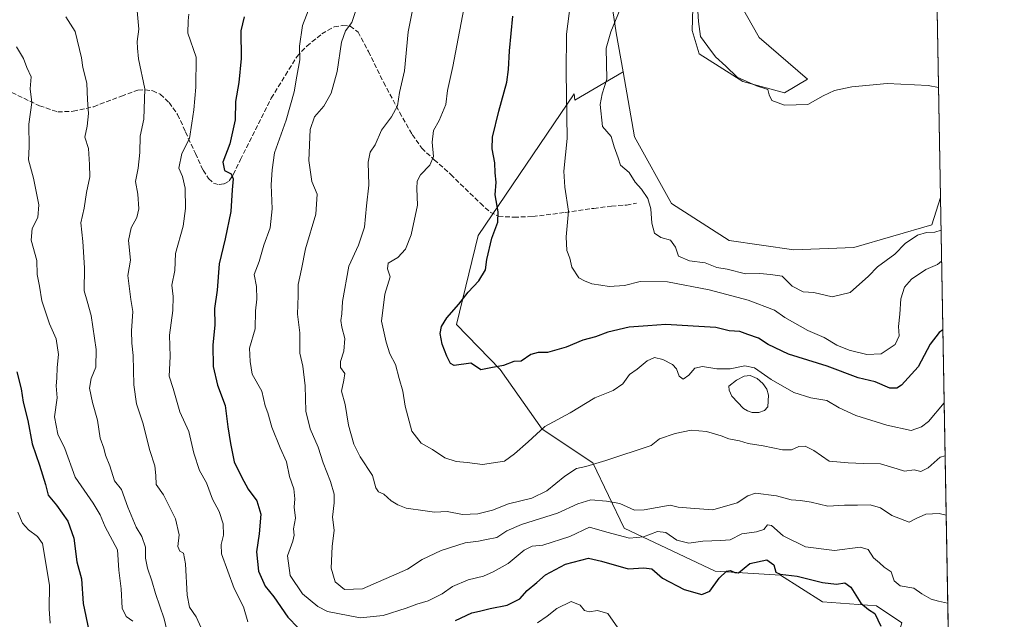
# Model space of a CAD drawing. Units: metres. Extents: x 621618 to 625109, y 4699420 to 4701794.
# Drawn here: x 624746 to 625086, y 4700563 to 4700769 of the extents above; entities that cross this region are included whole.
import ezdxf

# ---------------------------------------------------------------- set-up
doc = ezdxf.new("R2010")
doc.units = ezdxf.units.M
doc.header["$MEASUREMENT"] = 0
doc.linetypes.add('DGN Style 3', pattern=[2.307223458686699, 1.648016756204785, -0.6592067024819142])
for name, color, linetype, lineweight in [('Comarca CxS', 21, 'Continuous', 0), ('Comunidad Autónoma CxS', 142, 'Continuous', 0), ('Cultivos herbáceos CxS', 92, 'Continuous', 0), ('Curva de nivel maestra', 30, 'Continuous', 30), ('Curva de nivel normal', 30, 'Continuous', 0), ('Estanque Cxs', 5, 'Continuous', 0), ('Matorral CxS', 135, 'Continuous', 0), ('Municipio CxS', 4, 'Continuous', 0), ('Provincia CxS', 1, 'Continuous', 0), ('Senda', 7, 'DGN Style 3', 0)]:
    doc.layers.add(name, color=color, linetype=linetype, lineweight=lineweight)

# ---------------------------------------------------------------- blocks, each defined once
blk = doc.blocks.new('*U16')
at = {"layer": 'Cultivos herbáceos CxS', "color": 92, "linetype": 'Continuous', "lineweight": 0}
for points in [[(625059.4676000001, 4700940.4758, 679.3810999999987), (625063.6326000001, 4700707.978800001, 661.6058000000048), (625060.6797000002, 4700698.5341, 660.6324000000022), (625033.7449000003, 4700690.7543, 660.9235000000045), (625013.0796999997, 4700689.9593, 660.8931000000011), (624990.8249000004, 4700693.138300001, 660.9970999999932), (624970.9549000004, 4700705.8553, 660.8742000000057), (624958.2383000003, 4700728.904899999, 661.3116000000009), (624954.2659, 4700751.2531, 660.8071999999956), (624951.8805000001, 4700764.6721, 660.0967999999993), (624947.9071000004, 4700791.6961, 658.9881000000023)], [(624978.9049000005, 4700792.4913, 663.882500000007), (624978.1095000004, 4700765.467300001, 663.5801000000065), (624980.4939000001, 4700757.519099999, 663.9903000000049), (624995.5950999996, 4700747.9813, 665.4245999999986), (625009.9017000003, 4700744.007300001, 666.0083000000013), (625017.8498999998, 4700748.7763, 666.8794999999955), (625001.1590999998, 4700763.083100001, 669.1891000000032), (624994.8009000003, 4700774.2105, 668.8965000000027)]]:
    blk.add_polyline3d(points, dxfattribs=at)

msp = doc.modelspace()

# ---------------------------------------------------------------- linework, layer by layer
at = {"layer": 'Comarca CxS', "color": 21, "linetype": 'Continuous', "lineweight": 0, "flags": 128}
msp.add_lwpolyline([(622666.5757704286, 4699437.822025147), (621658.4300009094, 4699419.989982993), (621644.1072788237, 4700242.121338736), (621618.1300009113, 4701733.22998297), (625044.1800009354, 4701793.849982969), (625085.6200009357, 4699480.609982993)], close=True, dxfattribs=at)
at = {"layer": 'Comunidad Autónoma CxS', "color": 142, "linetype": 'Continuous', "lineweight": 0, "flags": 128}
msp.add_lwpolyline([(622666.5757704286, 4699437.822025147), (621658.4300009094, 4699419.989982993), (621644.1072788237, 4700242.121338736), (621618.1300009113, 4701733.22998297), (625044.1800009354, 4701793.849982969), (625085.6200009357, 4699480.609982993)], close=True, dxfattribs=at)
at = {"layer": 'Cultivos herbáceos CxS', "color": 92, "linetype": 'Continuous', "lineweight": 0, "extrusion": (0.001365188806586217, -0.07620703528543436, 0.9970910811117142), "elevation": -356714.0076900496, "flags": 128}
msp.add_lwpolyline([(709159.3185269929, 4675402.585248549), (709159.3185269929, 4675169.372548372)], dxfattribs=at)
at = {"layer": 'Cultivos herbáceos CxS', "color": 92, "linetype": 'Continuous', "lineweight": 0}
for points in [[(624947.9071000004, 4700791.6961, 658.9881000000023), (624951.8805000001, 4700764.6721, 660.0967999999993), (624954.2659, 4700751.2531, 660.8071999999956)], [(624994.8009000003, 4700774.2105, 668.8965000000027), (625001.1590999998, 4700763.083100001, 669.1891000000032), (625017.8498999998, 4700748.7763, 666.8794999999955), (625009.9017000003, 4700744.007300001, 666.0083000000013), (624995.5950999996, 4700747.9813, 665.4245999999986), (624980.4939000001, 4700757.519099999, 663.9903000000049), (624978.1095000004, 4700765.467300001, 663.5801000000065), (624978.9049000005, 4700792.4913, 663.882500000007)], [(624954.2659, 4700751.2531, 660.8071999999956), (624958.2383000003, 4700728.904899999, 661.3116000000009), (624970.9549000004, 4700705.8553, 660.8742000000057), (624990.8249000004, 4700693.138300001, 660.9970999999932), (625013.0796999997, 4700689.9593, 660.8931000000011), (625033.7449000003, 4700690.7543, 660.9235000000045), (625060.6797000002, 4700698.5341, 660.6324000000022), (625063.6326000001, 4700707.978800001, 661.6058000000048)]]:
    msp.add_polyline3d(points, dxfattribs=at)
at = {"layer": 'Curva de nivel maestra', "color": 30, "linetype": 'Continuous', "lineweight": 30, "flags": 128}
for points, elevation in [([(624823.7100000001, 4700770.1801), (624822.5599999997, 4700765.350099999), (624822.6900000004, 4700755.9101), (624821.9500000002, 4700747.620100001), (624820.7999999998, 4700741.020099999), (624820.7100000001, 4700734.7301), (624818.7800000003, 4700726.470100001), (624816.4500000002, 4700720.100099999), (624816.9699999997, 4700717.300100001), (624819.29, 4700716.100099999), (624819.9800000006, 4700714.370100001), (624819.6100000005, 4700710.600099999), (624819.2100000001, 4700703.0601), (624817.2699999996, 4700693.720100001), (624815.1399999997, 4700685.020099999), (624814.4600000001, 4700675.9801), (624813.5700000003, 4700669.710100001), (624813.6200000001, 4700664.100099999), (624812.9400000004, 4700657.0801), (624813.0999999996, 4700649.690099999), (624814.5700000003, 4700643.220100001), (624817.2599999999, 4700636.200099999), (624818.0999999996, 4700628.9301), (624819.0499999998, 4700623.200099999), (624820.2999999998, 4700616.790100001), (624822.8700000001, 4700611.700099999), (624825.1299999999, 4700607.350099999), (624828.1299999999, 4700603.380100001), (624829.5199999996, 4700598.770099999), (624828.9800000006, 4700591.9801), (624827.9800000006, 4700585.800100001), (624828.6799999997, 4700579.1601), (624830.9500000002, 4700573.9801), (624833.9600000001, 4700570.2601), (624838.7800000003, 4700563.280099999), (624842.3899999997, 4700559.630100001)], 625), ([(625064.4495999999, 4700662.370200001), (625063.1600000003, 4700661.390100001), (625060.0800000001, 4700657.390100001), (625055.9699999997, 4700649.600099999), (625050.2300000006, 4700643.2601), (625048.5899999999, 4700642.2301), (625046.2199999997, 4700642.200099999), (625041.1399999997, 4700644.420100001), (625035.3300000001, 4700645.7601), (625024.6399999997, 4700649.800100001), (625011.2300000006, 4700653.9301), (625004.2599999999, 4700657.220100001), (625000.9000000004, 4700659.4801), (624997.2800000003, 4700660.7601), (624994.5599999997, 4700661.770099999), (624990.8899999997, 4700661.950099999), (624986.2199999997, 4700663.130100001), (624978.4299999997, 4700663.640100001), (624969.0499999998, 4700664.220100001), (624962.79, 4700663.670100001), (624956.4400000004, 4700663.270099999), (624949.0599999997, 4700661.5001), (624944.75, 4700659.9101), (624940.4600000001, 4700658.8201), (624934.6399999997, 4700656.380100001), (624928.29, 4700654.470100001), (624925, 4700654.4801), (624922.5700000003, 4700653.8101), (624919.2300000006, 4700651.550100001), (624916.6200000001, 4700651.420100001), (624913.0800000001, 4700650.0601), (624908.7400000002, 4700649.2301), (624905.3099999997, 4700648.520099999), (624903.7800000003, 4700649.550100001), (624901.8700000001, 4700650.800100001), (624896.0899999999, 4700650.030099999), (624894.8700000001, 4700650.6801), (624893.6100000005, 4700653.290100001), (624891.9199999999, 4700657.390100001), (624891.3099999997, 4700661.0601), (624891.7800000003, 4700663.5001), (624893.5800000001, 4700666.5001), (624897.7100000001, 4700671.170100001), (624900.9000000004, 4700675.340100001), (624904.5800000001, 4700679.170100001), (624906.8700000001, 4700683.0001), (624907.4100000003, 4700686.5801), (624909.0300000003, 4700693.9301), (624911.0899999999, 4700699.440099999), (624911.2999999998, 4700702.9801), (624910.2599999999, 4700708.840100001), (624910.5599999997, 4700713.2501), (624910.2400000002, 4700716.4801), (624910.0700000003, 4700719.920100001), (624909.1900000004, 4700724.7401), (624909.3600000005, 4700728.720100001), (624911.4500000002, 4700737.710100001), (624914.2699999996, 4700747.710100001), (624914.7800000003, 4700752.050100001), (624915.2199999997, 4700758.470100001), (624916.3300000001, 4700770.4101)], 650.0000000000001), ([(624745.4500000002, 4700647.8201), (624746.9000000004, 4700642.040100001), (624747.6600000003, 4700637.370100001), (624749.2800000003, 4700631.030099999), (624750.6900000004, 4700623.0701), (624753.2400000002, 4700615.720100001), (624755.3099999997, 4700609.0001), (624756.2199999997, 4700605.390100001), (624759.1399999997, 4700601.9301), (624763.04, 4700596.3201), (624765.0700000003, 4700590.5001), (624766.0800000001, 4700582.4001), (624767.7800000003, 4700576.550100001), (624768.2999999998, 4700568.0001), (624770.2999999998, 4700558.6601)], 600), ([(624896.5700000003, 4700562.1601), (624902.1799999997, 4700564.790100001), (624904.8600000005, 4700565.360099999), (624908.4600000001, 4700566.2501), (624914.4100000003, 4700567.4001), (624918.6699999999, 4700569.5601), (624921.2599999999, 4700572.4901), (624924.5700000003, 4700575.220100001), (624927.6200000001, 4700577.860099999), (624934.4199999999, 4700581.610099999), (624942.3399999999, 4700583.620100001), (624946.9000000004, 4700582.5601), (624956.0499999998, 4700579.970100001), (624961.4699999997, 4700580.3101), (624964.1600000003, 4700579.9001), (624967.9000000004, 4700576.710100001), (624975.3799999999, 4700572.800100001), (624981.4500000002, 4700571.140100001), (624984.1900000004, 4700572.300100001), (624987.3399999999, 4700576.7301), (624989.9400000004, 4700579.110099999), (624991.2999999998, 4700579.420100001), (624992.7800000003, 4700578.630100001), (624994.0099999999, 4700578.620100001), (624997.9600000001, 4700581.7401), (625003.7999999998, 4700582.9901), (625006.2000000002, 4700581.280099999), (625006.9000000004, 4700578.8201), (625008.4000000004, 4700578.0701), (625014.25, 4700577.4301), (625023.0099999999, 4700575.190099999), (625027.7999999998, 4700574.640100001), (625030.6600000003, 4700575.170100001), (625032.7400000002, 4700573.5801), (625036.2400000002, 4700568.1501), (625038.8399999999, 4700565.940099999), (625041.0099999999, 4700564.5801), (625043.04, 4700560.140100001)], 625)]:
    msp.add_lwpolyline(points, dxfattribs=dict(at, elevation=elevation))
at = {"layer": 'Curva de nivel normal', "color": 30, "linetype": 'Continuous', "lineweight": 0, "flags": 128}
for points, elevation in [([(625063.8349000001, 4700696.6851), (625061.6399999997, 4700696.0101), (625058.7999999998, 4700695.9101), (625055.7599999999, 4700694.960100001), (625051.4400000004, 4700692.0601), (625047.8899999997, 4700688.390100001), (625041.8899999997, 4700684.020099999), (625038.8899999997, 4700680.880100001), (625032.4900000002, 4700675.140100001), (625026.3700000001, 4700673.7401), (625020.04, 4700675.200099999), (625016.2800000003, 4700675.450099999), (625012.5099999999, 4700677.340100001), (625009.04, 4700680.840100001), (625005.0800000001, 4700681.440099999), (625001.4199999999, 4700681.800100001), (624996.4199999999, 4700681.5801), (624990.0999999996, 4700683.190099999), (624986.54, 4700683.770099999), (624982.54, 4700685.4101), (624977.2000000002, 4700686.140100001), (624973.3899999997, 4700687.7401), (624972.2999999998, 4700690.8201), (624970.6600000003, 4700693.2601), (624967.2699999996, 4700694.170100001), (624965.0899999999, 4700695.6801), (624964.25, 4700699.0801), (624963.9000000004, 4700704.020099999), (624962.8399999999, 4700707.540100001), (624960.6600000003, 4700710.790100001), (624958.5, 4700713.220100001), (624956.4299999997, 4700716.520099999), (624953.4000000004, 4700719.090100001), (624952.6399999997, 4700721.6601), (624951.2400000002, 4700725.360099999), (624950.1799999997, 4700729.0001), (624947.2000000002, 4700732.440099999), (624946.4199999999, 4700739.9801), (624947.0599999997, 4700743.710100001), (624948.7300000006, 4700748.710100001), (624948.4600000001, 4700759.380100001), (624950.0300000003, 4700765.0101), (624955.9400000004, 4700779.380100001)], 660.0000000000001), ([(625065.2276, 4700618.9428), (625063.5800000001, 4700618.4801), (625059.4000000004, 4700614.7601), (625056.8899999997, 4700613.460100001), (625054.5300000003, 4700614.030099999), (625051.2599999999, 4700613.610099999), (625048.7300000006, 4700614.460100001), (625043.0199999996, 4700616.170100001), (625037.1200000001, 4700616.2401), (625031.7999999998, 4700616.520099999), (625025.2300000006, 4700617.0601), (625020, 4700620.6801), (625017, 4700622.280099999), (625014.7800000003, 4700622.120100001), (625012.3099999997, 4700620.9901), (625009.1600000003, 4700621.0001), (625002.5199999996, 4700622.3101), (624997.4100000003, 4700623.1501), (624994.4199999999, 4700624.110099999), (624990.7000000002, 4700624.7401), (624988.0999999996, 4700625.8201), (624983.0599999997, 4700627.290100001), (624977.7400000002, 4700627.770099999), (624972.1900000004, 4700626.550100001), (624966.8899999997, 4700624.7601), (624963.9500000002, 4700622.450099999), (624948.3300000001, 4700617.2401), (624941.4900000002, 4700615.220100001), (624938.2599999999, 4700614.540100001), (624934.2400000002, 4700611.9001), (624928.0800000001, 4700606.780099999), (624922.8200000003, 4700604.3201), (624914.8200000003, 4700602.3201), (624909.3499999996, 4700600.1801), (624904.2599999999, 4700598.920100001), (624898.9199999999, 4700598.700099999), (624893.6600000003, 4700599.6501), (624889.2800000003, 4700599.450099999), (624886.1399999997, 4700599.970100001), (624879.5599999997, 4700600.860099999), (624876.7100000001, 4700602.040100001), (624874.3899999997, 4700603.340100001), (624871.8899999997, 4700605.710100001), (624870.0099999999, 4700606.4801), (624869.1600000003, 4700607.890100001), (624867.9400000004, 4700612.110099999), (624863.7199999997, 4700618.550100001), (624861.5800000001, 4700622.970100001), (624859.7300000006, 4700629.520099999), (624858.5199999996, 4700636.5801), (624857.2800000003, 4700641.1801), (624858.1100000005, 4700645.0101), (624858.4000000004, 4700647.2501), (624856.9100000003, 4700649.390100001), (624856.9600000001, 4700651.440099999), (624858.1200000001, 4700654.940099999), (624858.4800000006, 4700659.3301), (624857.4000000004, 4700663.220100001), (624857.0499999998, 4700665.540100001), (624857.3700000001, 4700667.850099999), (624857.5800000001, 4700672.0601), (624859.8399999999, 4700684.2401), (624863.1500000004, 4700691.5101), (624865.2400000002, 4700697.720100001), (624865.9199999999, 4700705.090100001), (624866.7100000001, 4700712.1801), (624866.4400000004, 4700720.120100001), (624867.1299999999, 4700723.520099999), (624868.9000000004, 4700726.120100001), (624871.04, 4700731.140100001), (624874.5300000003, 4700735.720100001), (624876.6200000001, 4700739.5601), (624877.3200000003, 4700744.170100001), (624878.9800000006, 4700751.5601), (624880.2599999999, 4700765.0701), (624882.4600000001, 4700775.9301)], 640), ([(625064.9009999996, 4700637.173900001), (625059.5599999997, 4700630.780099999), (625057.1100000005, 4700628.870100001), (625053.5599999997, 4700627.6601), (625045.2000000002, 4700629.520099999), (625034.4199999999, 4700632.8201), (625028.75, 4700635.440099999), (625024.5300000003, 4700638.0001), (625019.0199999996, 4700638.880100001), (625013.0700000003, 4700640.7501), (625005.3499999996, 4700645.1601), (624999.5599999997, 4700649.2501), (624996.2199999997, 4700649.9301), (624991.2199999997, 4700648.9301), (624986.5599999997, 4700648.9001), (624981.5999999996, 4700649.6601), (624979.0599999997, 4700649.1501), (624976.9299999997, 4700646.690099999), (624974.9800000006, 4700645.270099999), (624973.5599999997, 4700646.300100001), (624972.6600000003, 4700648.8301), (624971.2599999999, 4700650.420100001), (624968, 4700652.100099999), (624965.0599999997, 4700652.7401), (624962.5700000003, 4700651.630100001), (624959.1600000003, 4700648.8201), (624956.5099999999, 4700646.880100001), (624954.2000000002, 4700643.720100001), (624950.9100000003, 4700641.4301), (624944.5700000003, 4700638.9001), (624936.0800000001, 4700633.770099999), (624927.3799999999, 4700629.0601), (624921.5999999996, 4700623.7301), (624916.8799999999, 4700619.640100001), (624913.4500000002, 4700617.0101), (624905.8399999999, 4700615.9001), (624900.54, 4700616.610099999), (624896.8099999997, 4700616.970100001), (624892.8399999999, 4700618.210100001), (624888.5999999996, 4700621.0601), (624884.6799999997, 4700623.2401), (624881.5499999998, 4700627.380100001), (624879.1799999997, 4700636.0001), (624878.3899999997, 4700641.200099999), (624877.1200000001, 4700645.550100001), (624875.8499999996, 4700650.3301), (624873.9600000001, 4700654.090100001), (624872.7000000002, 4700658.0701), (624871.0499999998, 4700665.300100001), (624872.2699999996, 4700674.600099999), (624874.0099999999, 4700680.630100001), (624873.1299999999, 4700683.3301), (624873.3799999999, 4700685.3201), (624876.6399999997, 4700687.2601), (624879.3799999999, 4700690.140100001), (624881.2699999996, 4700695.100099999), (624883.4500000002, 4700705.270099999), (624883.1900000004, 4700710.9901), (624883.2999999998, 4700713.600099999), (624884.5599999997, 4700715.780099999), (624887.7300000006, 4700719.0601), (624888.9699999997, 4700722.0601), (624888.5, 4700727.0101), (624888.9600000001, 4700730.9901), (624890.9900000002, 4700734.540100001), (624893.2000000002, 4700740.0101), (624893.7800000003, 4700744.840100001), (624895.6900000004, 4700753.050100001), (624900.2999999998, 4700777.9301)], 645), ([(625064.0258, 4700686.0297), (625062.5499999998, 4700684.870100001), (625058.5499999998, 4700683.1601), (625053.5999999996, 4700679.780099999), (625051.25, 4700677.0601), (625049.9800000006, 4700673.0601), (625049.6799999997, 4700667.720100001), (625049.1299999999, 4700663.520099999), (625049.4000000004, 4700660.2501), (625048.0700000003, 4700657.2301), (625043.2400000002, 4700654.0601), (625038.3099999997, 4700653.840100001), (625032.1200000001, 4700655.3201), (625027.9800000006, 4700657.0601), (625023.5099999999, 4700659.690099999), (625017.9000000004, 4700662.120100001), (625010.0700000003, 4700666.5801), (625006.4900000002, 4700669.140100001), (624997.4000000004, 4700672.600099999), (624983.8899999997, 4700676.140100001), (624969.5599999997, 4700678.890100001), (624960.2100000001, 4700679.0101), (624954.79, 4700677.600099999), (624949.54, 4700677.270099999), (624946.6500000004, 4700677.780099999), (624943.5700000003, 4700678.1501), (624941, 4700679.2401), (624939.0700000003, 4700680.200099999), (624936.6500000004, 4700683.890100001), (624935.9699999997, 4700687.0601), (624934.8700000001, 4700689.720100001), (624934.6799999997, 4700694.390100001), (624935.5199999996, 4700703.220100001), (624934.1900000004, 4700711.460100001), (624933.8799999999, 4700717.030099999), (624935.0800000001, 4700728.2301), (624934.6299999999, 4700751.110099999), (624934.7999999998, 4700764.220100001), (624936.6299999999, 4700778.5601)], 655), ([(624786.9500000002, 4700772.2601), (624787.4600000001, 4700766.0101), (624786.9000000004, 4700761.710100001), (624786.9600000001, 4700759.380100001), (624787.3700000001, 4700755.710100001), (624789.5800000001, 4700745.450099999), (624789.2000000002, 4700734.9801), (624787.9400000004, 4700729.120100001), (624787.8099999997, 4700723.460100001), (624787.1900000004, 4700718.0101), (624786.3200000003, 4700713.460100001), (624787.1600000003, 4700709.0601), (624787.4500000002, 4700704.0601), (624786.7999999998, 4700701.0601), (624784.8399999999, 4700697.470100001), (624783.8899999997, 4700693.0801), (624784.5499999998, 4700686.3201), (624783.7400000002, 4700681.100099999), (624784.6799999997, 4700672.7501), (624785.4100000003, 4700668.630100001), (624785, 4700661.9801), (624785.0800000001, 4700657.700099999), (624785.5700000003, 4700653.5001), (624785.7199999997, 4700643.4001), (624786.6699999999, 4700636.8201), (624788.8099999997, 4700630.220100001), (624791.25, 4700620.710100001), (624793.0199999996, 4700615.5001), (624793.3600000005, 4700612.110099999), (624793.4900000002, 4700609.0601), (624795.9699999997, 4700605.470100001), (624800.1600000003, 4700597.1601), (624801.3399999999, 4700591.690099999), (624800.9600000001, 4700587.6501), (624801.5599999997, 4700586.040100001), (624802.8399999999, 4700585.3301), (624803.5199999996, 4700581.6801), (624804.0899999999, 4700570.9101), (624804.9600000001, 4700566.780099999), (624807.2000000002, 4700563.350099999), (624809.54, 4700558.360099999)], 615), ([(624846.6600000003, 4700774.360099999), (624843.7999999998, 4700767.2301), (624842.7999999998, 4700760.120100001), (624842.9500000002, 4700755.350099999), (624841.9199999999, 4700749.790100001), (624841.04, 4700744.3301), (624838.2199999997, 4700734.600099999), (624834.2400000002, 4700723.290100001), (624833.3600000005, 4700717.440099999), (624833.0199999996, 4700712.290100001), (624833.3700000001, 4700704.0701), (624832.7199999997, 4700697.540100001), (624830.5499999998, 4700691.4801), (624828.9199999999, 4700685.920100001), (624827.25, 4700681.440099999), (624827.9600000001, 4700677.270099999), (624828.0700000003, 4700672.920100001), (624827.6600000003, 4700668.840100001), (624827.54, 4700662.640100001), (624825.5599999997, 4700655.950099999), (624825.8200000003, 4700651.390100001), (624826.5300000003, 4700647.0101), (624829.8300000001, 4700641.200099999), (624831.04, 4700636.1801), (624831.8700000001, 4700633.6801), (624833.3200000003, 4700628.800100001), (624836.1600000003, 4700621.6501), (624838.29, 4700616.780099999), (624839.3499999996, 4700611.800100001), (624840.8499999996, 4700607.5101), (624841.2100000001, 4700604.050100001), (624840.9400000004, 4700601.1501), (624841.5, 4700597.4001), (624840.79, 4700593.7301), (624841, 4700591.550100001), (624840.4900000002, 4700589.520099999), (624838.7400000002, 4700584.380100001), (624839.5499999998, 4700577.700099999), (624843.8300000001, 4700571.3201), (624849.1200000001, 4700566.970100001), (624852.5199999996, 4700565.220100001), (624863.75, 4700563.040100001), (624871.6600000003, 4700563.9101), (624879.5899999999, 4700566.370100001), (624883.2300000006, 4700567.790100001), (624887.1699999999, 4700568.920100001), (624891.9900000002, 4700571.3201), (624895.5, 4700573.8201), (624900.9000000004, 4700576.100099999), (624906.2300000006, 4700577.4001), (624909.5099999999, 4700578.9101), (624914.6900000004, 4700581.7301), (624920.1799999997, 4700586.360099999), (624922.9199999999, 4700587.700099999), (624926.6500000004, 4700588.140100001), (624935.9199999999, 4700591.090100001), (624942.7400000002, 4700594.2501), (624948.7000000002, 4700592.5601), (624956.54, 4700590.5601), (624961.3499999996, 4700590.9301), (624966.1799999997, 4700592.860099999), (624968.9800000006, 4700592.4901), (624972.7599999999, 4700589.770099999), (624976.9100000003, 4700588.7401), (624981.7100000001, 4700589.450099999), (624987.9299999997, 4700589.670100001), (624991.2199999997, 4700589.890100001), (624995.2199999997, 4700592.0101), (625000.2199999997, 4700592.670100001), (625002.7699999996, 4700593.540100001), (625004.0599999997, 4700595.090100001), (625005.4000000004, 4700594.840100001), (625009.3899999997, 4700591.270099999), (625017.0800000001, 4700587.5801), (625027.0899999999, 4700586.270099999), (625035.9199999999, 4700587.4301), (625038.7199999997, 4700586.630100001), (625040.5800000001, 4700583.790100001), (625042.6600000003, 4700581.9901), (625044.2699999996, 4700580.530099999), (625046.5999999996, 4700578.9101), (625047.7100000001, 4700575.800100001), (625049.7199999997, 4700574.040100001), (625054.4000000004, 4700573.300100001), (625057.2300000006, 4700571.370100001), (625060.4199999999, 4700569.530099999), (625062.9199999999, 4700568.850099999), (625066.04, 4700568.1601), (625066.1370999999, 4700568.172800001)], 630), ([(625065.5950999996, 4700598.431100001), (625063.1900000004, 4700598.960100001), (625058.6200000001, 4700598.780099999), (625055.2100000001, 4700597.3201), (625052.9000000004, 4700596.020099999), (625046.8799999999, 4700598.300100001), (625043, 4700600.920100001), (625039.4199999999, 4700601.9801), (625035.0199999996, 4700601.880100001), (625030.5599999997, 4700601.880100001), (625024.8499999996, 4700601.590100001), (625019.1200000001, 4700602.9101), (625015.3700000001, 4700603.550100001), (625012.2000000002, 4700603.710100001), (625007.2000000002, 4700605.090100001), (624999.9000000004, 4700606.020099999), (624997.3200000003, 4700605.120100001), (624993.6200000001, 4700602.6801), (624985.2199999997, 4700600.2501), (624977.5599999997, 4700600.9001), (624973.2199999997, 4700601.1601), (624970.5599999997, 4700601.9301), (624961.5599999997, 4700600.270099999), (624958.2100000001, 4700600.140100001), (624953.2300000006, 4700602.4801), (624948.5700000003, 4700603.2401), (624943.2300000006, 4700603.7601), (624938.6900000004, 4700602.390100001), (624931.7300000006, 4700599.140100001), (624919.2800000003, 4700595.1801), (624914.2699999996, 4700593.0801), (624910.8200000003, 4700590.790100001), (624907.2000000002, 4700590.0701), (624904.4500000002, 4700589.4301), (624899.8700000001, 4700588.880100001), (624891.5700000003, 4700586.290100001), (624885.0899999999, 4700583.1501), (624880.0099999999, 4700579.780099999), (624864.4699999997, 4700573.020099999), (624858.3399999999, 4700572.840100001), (624855.1100000005, 4700575.5101), (624853.7400000002, 4700580.200099999), (624854.0199999996, 4700587.6801), (624854.7999999998, 4700593.220100001), (624854.1500000004, 4700597.7301), (624854.8099999997, 4700602.7301), (624854.7400000002, 4700605.7301), (624853.54, 4700610.0101), (624851.0099999999, 4700616.5101), (624849.2999999998, 4700621.880100001), (624846.4900000002, 4700628.200099999), (624844.9699999997, 4700634.280099999), (624844.7999999998, 4700642.9901), (624843.9199999999, 4700649.780099999), (624842.9500000002, 4700654.290100001), (624842.9100000003, 4700661.300100001), (624842.1399999997, 4700667.720100001), (624842.3099999997, 4700674.140100001), (624842.3300000001, 4700678.0001), (624843.5199999996, 4700683.2501), (624844.8899999997, 4700690.220100001), (624848.4600000001, 4700702.210100001), (624848.8799999999, 4700709.0601), (624847.0899999999, 4700713.440099999), (624846.0099999999, 4700720.6501), (624846.54, 4700731.380100001), (624847.9900000002, 4700735.710100001), (624851.2599999999, 4700739.380100001), (624853.7400000002, 4700743.880100001), (624855.7699999996, 4700751.370100001), (624857.25, 4700761.540100001), (624858.6500000004, 4700765.440099999), (624860.8200000003, 4700768.300100001), (624862.3600000005, 4700772.780099999)], 635), ([(624979.9400000004, 4700773.960100001), (624980.2300000006, 4700768.630100001), (624980.9600000001, 4700763.440099999), (624983.5099999999, 4700760.0001), (624986.1500000004, 4700756.470100001), (624989.6900000004, 4700753.1801), (624993.6299999999, 4700749.4001), (625000.2000000002, 4700746.4801), (625004.1399999997, 4700745.1601), (625004.5599999997, 4700743.380100001), (625005.4800000006, 4700741.390100001), (625009.8899999997, 4700739.7601), (625017.9800000006, 4700740.020099999), (625023.25, 4700742.950099999), (625027.0999999996, 4700744.8201), (625033.04, 4700746.140100001), (625045.2599999999, 4700747.220100001), (625059.3399999999, 4700746.540100001), (625062.9548000004, 4700745.814099999)], 665), ([(624762.3700000001, 4700770.1601), (624765.54, 4700765.120100001), (624767.6699999999, 4700756.050100001), (624768.2400000002, 4700752.710100001), (624769.5899999999, 4700747.380100001), (624769.7400000002, 4700741.620100001), (624770.1600000003, 4700736.860099999), (624769.7300000006, 4700732.520099999), (624768.9100000003, 4700728.770099999), (624770.1200000001, 4700724.840100001), (624770.5099999999, 4700719.360099999), (624770.6399999997, 4700715.0101), (624769.4600000001, 4700709.710100001), (624768.6200000001, 4700704.3101), (624767.4400000004, 4700699.1601), (624768.1399999997, 4700692.7401), (624768.79, 4700683.710100001), (624768.6100000005, 4700675.7401), (624769.7199999997, 4700672.210100001), (624771.0300000003, 4700667.2501), (624772.7400000002, 4700655.550100001), (624772.6500000004, 4700649.4301), (624771.0599999997, 4700645.600099999), (624770.4699999997, 4700642.2401), (624771.4699999997, 4700637.270099999), (624773.2599999999, 4700631.220100001), (624774.1200000001, 4700625.030099999), (624775.3799999999, 4700621.5601), (624775.9699999997, 4700619.170100001), (624777.4500000002, 4700615.4801), (624779.1399999997, 4700610.300100001), (624781.5199999996, 4700607.270099999), (624783.6299999999, 4700601.190099999), (624786.54, 4700594.350099999), (624788.5499999998, 4700591.050100001), (624789.7599999999, 4700587.4001), (624789.8200000003, 4700583.600099999), (624790.4199999999, 4700580.210100001), (624791.9699999997, 4700575.860099999), (624793.1600000003, 4700571.420100001), (624796.2000000002, 4700562.690099999), (624797.5199999996, 4700557.340100001)], 610), ([(624824.9900000002, 4700561.620100001), (624823.5300000003, 4700566.870100001), (624820.3099999997, 4700573.200099999), (624816, 4700585.1601), (624815.7800000003, 4700588.280099999), (624816.6200000001, 4700591.5101), (624816.5, 4700595.460100001), (624815.1200000001, 4700599.6601), (624812.8799999999, 4700603.940099999), (624810.7999999998, 4700609.630100001), (624808.4299999997, 4700613.870100001), (624806.4199999999, 4700619.780099999), (624804.6799999997, 4700627.2301), (624801.5599999997, 4700634.100099999), (624799.3300000001, 4700642.0601), (624797.9400000004, 4700646.390100001), (624798.25, 4700653.140100001), (624798, 4700660.520099999), (624799.2199999997, 4700669.040100001), (624799.2699999996, 4700673.840100001), (624798.8700000001, 4700677.7301), (624799.8899999997, 4700682.7401), (624800.1100000005, 4700688.640100001), (624802.7000000002, 4700698.0601), (624803.5899999999, 4700704.1801), (624803.4600000001, 4700711.200099999), (624802.4900000002, 4700715.1801), (624801.2100000001, 4700718.0601), (624802.2699999996, 4700723.1601), (624804.9299999997, 4700728.2501), (624805.7000000002, 4700733.5601), (624806.4600000001, 4700738.140100001), (624807.0800000001, 4700745.9301), (624807.25, 4700756.340100001), (624804.3200000003, 4700764.590100001), (624804.4400000004, 4700768.860099999), (624804.6799999997, 4700771.1601)], 620), ([(624745.3600000005, 4700759.9301), (624747.7300000006, 4700755.8101), (624748.9000000004, 4700752.800100001), (624750.4400000004, 4700749.4801), (624750.0499999998, 4700745.420100001), (624750.6100000005, 4700740.710100001), (624749.5499999998, 4700733.2301), (624749.6399999997, 4700725.420100001), (624749.4100000003, 4700720.880100001), (624751.1699999999, 4700714.640100001), (624752.9800000006, 4700705.440099999), (624752.6600000003, 4700701.0601), (624750.7599999999, 4700697.210100001), (624750.3899999997, 4700693.200099999), (624752.2800000003, 4700686.210100001), (624752.4800000006, 4700681.4001), (624753.2300000006, 4700677.390100001), (624754.0499999998, 4700672.380100001), (624756.7000000002, 4700664.4001), (624758.9900000002, 4700659.2601), (624759.8200000003, 4700653.780099999), (624759.3499999996, 4700649.390100001), (624759.25, 4700645.720100001), (624759.0300000003, 4700643.0601), (624759.2999999998, 4700638.880100001), (624758.4100000003, 4700632.290100001), (624759.5899999999, 4700626.350099999), (624761.9600000001, 4700621.4001), (624765.5599999997, 4700611.5701), (624771.7100000001, 4700602.620100001), (624774.1100000005, 4700598.610099999), (624775.9000000004, 4700594.380100001), (624780.1600000003, 4700586.450099999), (624780.5599999997, 4700579.5001), (624781.3399999999, 4700573.0701), (624781.75, 4700566.4101), (624783.1200000001, 4700563.5601), (624785.3600000005, 4700561.960100001)], 605), ([(624745.7699999996, 4700599.450099999), (624747.4199999999, 4700595.7301), (624749.4100000003, 4700593.3301), (624752.54, 4700591.0601), (624754.29, 4700588.700099999), (624756.6799999997, 4700574.2601), (624756.5800000001, 4700566.100099999), (624756.9199999999, 4700561.1601)], 595), ([(624952.5, 4700559.6601), (624949.0599999997, 4700564.5601), (624945.4600000001, 4700565.630100001), (624942.6299999999, 4700565.120100001), (624940.9500000002, 4700565.620100001), (624939.4600000001, 4700567.440099999), (624936.3700000001, 4700568.7401), (624931.4600000001, 4700566.3201), (624928.1500000004, 4700563.600099999), (624924.7999999998, 4700561.340100001)], 620)]:
    msp.add_lwpolyline(points, dxfattribs=dict(at, elevation=elevation))
at = {"layer": 'Estanque Cxs', "color": 5, "linetype": 'Continuous', "lineweight": 0}
msp.add_polyline3d([(625002.9700999996, 4700634.470100001, 642.8217000000004), (625001.0800999999, 4700633.840100001, 642.6790999999939), (624998.8101000005, 4700633.870100001, 642.5580000000045), (624997.2100999998, 4700634.4001, 642.5160000000033), (624995.7901, 4700635.2601, 642.5962000000001), (624991.8101000005, 4700639.460100001, 643.1223999999929), (624990.7901, 4700641.5801, 643.4174000000058), (624990.7600999996, 4700642.870100001, 643.6631000000052), (624993.3701, 4700645.030099999, 644.3534000000072), (624996.0100999996, 4700646.4101, 644.5840000000027), (624998.0201000003, 4700646.5601, 644.5252000000038), (625000.4700999996, 4700645.520099999, 644.4909000000043), (625002.4301000005, 4700643.8101, 644.0540999999939), (625003.7701000003, 4700641.840100001, 643.8074000000051), (625004.3701, 4700639.850099999, 643.6441999999952), (625004.1700999998, 4700635.780099999, 643.0503000000026)], close=True, dxfattribs=at)
msp.add_polyline3d([(625002.9700999996, 4700634.470100001, 642.8217000000004), (625001.0800999999, 4700633.840100001, 642.6790999999939), (624998.8101000005, 4700633.870100001, 642.5580000000045), (624997.2100999998, 4700634.4001, 642.5160000000033), (624995.7901, 4700635.2601, 642.5962000000001), (624991.8101000005, 4700639.460100001, 643.1223999999929), (624990.7901, 4700641.5801, 643.4174000000058), (624990.7600999996, 4700642.870100001, 643.6631000000052), (624993.3701, 4700645.030099999, 644.3534000000072), (624996.0100999996, 4700646.4101, 644.5840000000027), (624998.0201000003, 4700646.5601, 644.5252000000038), (625000.4700999996, 4700645.520099999, 644.4909000000043), (625002.4301000005, 4700643.8101, 644.0540999999939), (625003.7701000003, 4700641.840100001, 643.8074000000051), (625004.3701, 4700639.850099999, 643.6441999999952), (625004.1700999998, 4700635.780099999, 643.0503000000026), (625002.9700999996, 4700634.470100001, 642.8217000000004)], dxfattribs=at)
at = {"layer": 'Matorral CxS', "color": 135, "linetype": 'Continuous', "lineweight": 0, "extrusion": (0.004796719608672873, -0.2677570016893157, 0.9634745349656855), "elevation": -1255011.778897365, "flags": 128}
msp.add_lwpolyline([(709160.4484501184, 4517676.103654755), (709160.4484501185, 4517253.205538929)], dxfattribs=at)
at = {"layer": 'Matorral CxS', "color": 135, "linetype": 'Continuous', "lineweight": 0}
for points in [[(624947.9071000004, 4700791.6961, 658.9881000000023), (624951.8805000001, 4700764.6721, 660.0967999999993), (624954.2659, 4700751.2531, 660.8071999999956), (624937.6615000004, 4700741.483100001, 655.860799999995), (624937.4939000001, 4700743.642700001, 655.8243999999977), (624904.3391000006, 4700694.8531, 648.9680999999982), (624896.8863000004, 4700664.178099999, 650.3689000000013), (624911.9049000005, 4700648.6941, 650.1860000000015), (624926.4225000005, 4700628.1171, 645.5485000000045), (624943.8799000002, 4700616.507300001, 640.965200000006), (624954.6370999999, 4700593.9275, 631.9472999999998), (624986.0257000001, 4700579.127699999, 626.8687000000064), (625008.4965000004, 4700577.8051, 624.9578000000038), (625023.0361000003, 4700568.5483, 623.153999999995), (625041.5418999996, 4700567.225500001, 626.1146000000008), (625050.2937000003, 4700561.3665, 627.8969999999972)], [(624947.9071000004, 4700791.6961, 658.9881000000023), (624951.8805000001, 4700764.6721, 660.0967999999993), (624954.2659, 4700751.2531, 660.8071999999956)], [(624994.8009000003, 4700774.2105, 668.8965000000027), (625001.1590999998, 4700763.083100001, 669.1891000000032), (625017.8498999998, 4700748.7763, 666.8794999999955), (625009.9017000003, 4700744.007300001, 666.0083000000013), (624995.5950999996, 4700747.9813, 665.4245999999986), (624980.4939000001, 4700757.519099999, 663.9903000000049), (624978.1095000004, 4700765.467300001, 663.5801000000065), (624978.9049000005, 4700792.4913, 663.882500000007)], [(624994.8009000003, 4700774.2105, 668.8965000000027), (625001.1590999998, 4700763.083100001, 669.1891000000032), (625017.8498999998, 4700748.7763, 666.8794999999955), (625009.9017000003, 4700744.007300001, 666.0083000000013), (624995.5950999996, 4700747.9813, 665.4245999999986), (624980.4939000001, 4700757.519099999, 663.9903000000049), (624978.1095000004, 4700765.467300001, 663.5801000000065), (624978.9049000005, 4700792.4913, 663.882500000007)], [(625050.2937000003, 4700561.3665, 627.8969999999972), (625041.5418999996, 4700567.225500001, 626.1146000000008), (625023.0361000003, 4700568.5483, 623.153999999995), (625008.4965000004, 4700577.8051, 624.9578000000038), (624986.0257000001, 4700579.127699999, 626.8687000000064), (624954.6370999999, 4700593.9275, 631.9472999999998), (624943.8799000002, 4700616.507300001, 640.965200000006), (624926.4225000005, 4700628.1171, 645.5485000000045), (624911.9049000005, 4700648.6941, 650.1860000000015), (624896.8863000004, 4700664.178099999, 650.3689000000013), (624904.3391000006, 4700694.8531, 648.9680999999982), (624937.4939000001, 4700743.642700001, 655.8243999999977), (624937.6615000004, 4700741.483100001, 655.860799999995), (624954.2659, 4700751.2531, 660.8071999999956), (624958.2383000003, 4700728.904899999, 661.3116000000009), (624970.9549000004, 4700705.8553, 660.8742000000057), (624990.8249000004, 4700693.138300001, 660.9970999999932), (625013.0796999997, 4700689.9593, 660.8931000000011), (625033.7449000003, 4700690.7543, 660.9235000000045), (625060.6797000002, 4700698.5341, 660.6324000000022), (625063.6326000001, 4700707.978800001, 661.6058000000048), (625071.2779999999, 4700281.198899999, 538.4544000000024)], [(624954.2659, 4700751.2531, 660.8071999999956), (624937.6615000004, 4700741.483100001, 655.860799999995), (624937.4939000001, 4700743.642700001, 655.8243999999977), (624904.3391000006, 4700694.8531, 648.9680999999982), (624896.8863000004, 4700664.178099999, 650.3689000000013), (624911.9049000005, 4700648.6941, 650.1860000000015), (624926.4225000005, 4700628.1171, 645.5485000000045), (624943.8799000002, 4700616.507300001, 640.965200000006), (624954.6370999999, 4700593.9275, 631.9472999999998), (624986.0257000001, 4700579.127699999, 626.8687000000064), (625008.4965000004, 4700577.8051, 624.9578000000038), (625023.0361000003, 4700568.5483, 623.153999999995), (625041.5418999996, 4700567.225500001, 626.1146000000008), (625050.2937000003, 4700561.3665, 627.8969999999972), (625044.2982999999, 4700541.134299999, 624.8948999999993), (625033.6095000004, 4700506.390100001, 616.5852000000014), (625026.9996999997, 4700465.392700001, 598.3405000000057), (625032.2858999996, 4700433.652899999, 590.9002000000038), (625057.3992999997, 4700409.848099999, 589.2021999999997), (625065.3296999997, 4700392.656300001, 585.6000000000058), (625045.5025000004, 4700368.8509, 575.7750999999989), (625029.6398999998, 4700343.7235, 563.152900000001), (625019.0654999996, 4700321.240300001, 555.5858000000007), (624997.9153000005, 4700304.0481, 541.7554999999993)], [(624954.2659, 4700751.2531, 660.8071999999956), (624958.2383000003, 4700728.904899999, 661.3116000000009), (624970.9549000004, 4700705.8553, 660.8742000000057), (624990.8249000004, 4700693.138300001, 660.9970999999932), (625013.0796999997, 4700689.9593, 660.8931000000011), (625033.7449000003, 4700690.7543, 660.9235000000045), (625060.6797000002, 4700698.5341, 660.6324000000022), (625063.6326000001, 4700707.978800001, 661.6058000000048)]]:
    msp.add_polyline3d(points, dxfattribs=at)
at = {"layer": 'Municipio CxS', "color": 4, "linetype": 'Continuous', "lineweight": 0, "flags": 128}
msp.add_lwpolyline([(621618.1300009113, 4701733.22998297), (625044.1800009354, 4701793.849982969), (625085.6200009357, 4699480.609982993), (622666.5757704286, 4699437.822025147)], dxfattribs=at)
at = {"layer": 'Provincia CxS', "color": 1, "linetype": 'Continuous', "lineweight": 0, "flags": 128}
msp.add_lwpolyline([(622666.5757704286, 4699437.822025147), (621658.4300009094, 4699419.989982993), (621644.1072788237, 4700242.121338736), (621618.1300009113, 4701733.22998297), (625044.1800009354, 4701793.849982969), (625085.6200009357, 4699480.609982993)], close=True, dxfattribs=at)
at = {"layer": 'Senda', "color": 7, "linetype": 'DGN Style 3', "lineweight": 0}
msp.add_polyline3d([(624743.6700999998, 4700744.100099999, 605.5434999999999), (624753.2701000003, 4700739.5801, 606.7786999999954), (624759.5601000005, 4700737.440099999, 608.3960999999981), (624764.8701, 4700737.6601, 609.6569000000018), (624771.9401000004, 4700739.2401, 611.4976000000024), (624781.4700999996, 4700742.880100001, 613.4369000000006), (624787.1700999998, 4700744.960100001, 615.1494999999995), (624789.6001000004, 4700745.090100001, 615.8830000000017), (624792.2401000002, 4700744.7401, 616.6646000000037), (624794.8300999999, 4700743.5101, 617.4799000000058), (624797.8701, 4700740.700099999, 619.0641999999935), (624800.8400999998, 4700736.550100001, 620.138300000006), (624803.5601000005, 4700730.530099999, 621.271900000007), (624806.9401000004, 4700723.120100001, 622.1803000000073), (624809.6001000004, 4700717.3201, 624.4030999999959), (624811.5301000001, 4700714.450099999, 624.440300000002), (624813.1700999998, 4700712.9001, 624.1402999999991), (624815.1001000004, 4700712.380100001, 624.7219999999943), (624816.9001000002, 4700712.700099999, 625.4015000000073), (624818.5800999999, 4700713.630100001, 626.763300000006), (624820.0201000003, 4700715.840100001, 627.804999999993), (624822.4901000002, 4700720.9901, 627.3794999999955), (624833.1101000002, 4700742.1501, 629.8653000000049), (624837.9700999996, 4700750.090100001, 630.2437999999966), (624841.9700999996, 4700756.5601, 630.5774999999994), (624845.3300999999, 4700760.120100001, 632.2367999999988), (624850.5201000003, 4700764.300100001, 634.2618999999977), (624854.7801000001, 4700766.7501, 635.4162999999971), (624857.7301000003, 4700767.2601, 636.1270999999979), (624860.2200999996, 4700767.040100001, 636.202099999995), (624863.0000999998, 4700764.970100001, 636.4814000000042), (624866.5500999996, 4700758.290100001, 637.7651000000042), (624871.7801000001, 4700747.6501, 639.2936000000045), (624877.3101000005, 4700737.300100001, 640.867499999993), (624881.6700999998, 4700729.630100001, 643.900999999998), (624884.9401000004, 4700724.970100001, 645.7253999999957), (624889.1901000004, 4700720.9801, 646.2440999999963), (624894.9200999998, 4700715.920100001, 647.1034999999974), (624905.1300999997, 4700705.960100001, 649.5843000000023), (624908.4901000002, 4700702.9001, 650.1447999999946), (624911.3201000001, 4700701.450099999, 650.8536000000023), (624916.7100999998, 4700701.1601, 652.3729000000021), (624923.1801000005, 4700701.380100001, 653.3671999999933), (624934.3300999999, 4700702.780099999, 655.4063000000025), (624944.1901000004, 4700704.200099999, 658.053700000004), (624950.3201000001, 4700704.970100001, 660.4517000000051), (624955.4501, 4700705.340100001, 661.0714000000007), (624958.8701, 4700706.0101, 661.0222000000067)], dxfattribs=at)

# ---------------------------------------------------------------- block references
at = {"layer": 'Cultivos herbáceos CxS', "color": 92, "linetype": 'Continuous', "lineweight": 0}
msp.add_blockref('*U16', (0, 0), dxfattribs=at)

doc.saveas('drawing.dxf')
